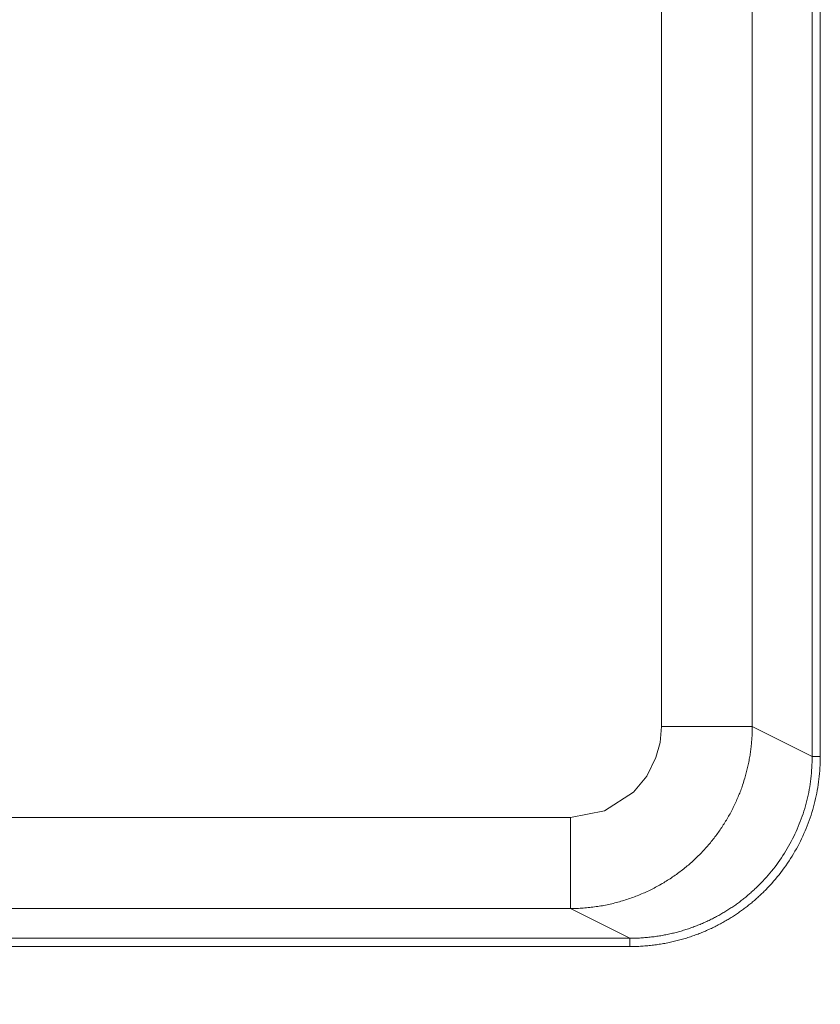
# Model space of a CAD drawing. Units: millimetres. Extents: x -36 to 246, y 93 to 291.
# Drawn here: x 47 to 50, y 236 to 239 of the extents above; entities that cross this region are included whole.
import ezdxf

# ---------------------------------------------------------------- set-up
doc = ezdxf.new("R2010")
doc.units = ezdxf.units.MM
doc.header["$MEASUREMENT"] = 0
doc.layers.add('1', color=7, linetype='Continuous', lineweight=0)

msp = doc.modelspace()

# ---------------------------------------------------------------- linework, layer by layer
at = {"layer": '1', "color": 18, "lineweight": 9, "true_color": 0x000000}
for points in [[(29.5557, 261.8817), (29.5557, 261.8817), (49.044, 233.5666), (49.044, 233.5666)], [(49.6955, 236.8666), (49.6955, 236.8666), (49.6955, 240.2218), (49.6955, 240.2218)], [(49.7184, 236.8666), (49.7184, 236.8666), (49.7184, 240.2218), (49.7184, 240.2218)], [(49.2714, 240.1288), (49.2714, 240.1288), (49.2714, 236.9507), (49.2714, 236.9507)], [(49.5271, 240.1288), (49.5271, 240.1288), (49.5271, 236.9507), (49.5271, 236.9507)], [(49.5271, 236.9507), (49.5271, 236.9507), (49.6955, 236.8666), (49.6955, 236.8666)], [(49.0154, 236.695), (49.0154, 236.695), (47.4142, 236.695), (47.4142, 236.695)], [(49.0154, 236.4391), (49.0154, 236.4391), (47.4142, 236.4391), (47.4142, 236.4391)], [(49.1828, 236.3554), (49.1828, 236.3554), (49.0154, 236.4391), (49.0154, 236.4391)], [(34.8871, 236.3554), (34.8871, 236.3554), (49.1828, 236.3554), (49.1828, 236.3554)], [(34.8871, 236.332), (34.8871, 236.332), (49.1828, 236.332), (49.1828, 236.332)]]:
    msp.add_open_spline(points, degree=3, dxfattribs=at)
for points, knots in [([(49.2714, 236.9507), (49.2714, 236.9507), (49.2675, 236.9064), (49.2675, 236.9064), (49.2675, 236.9064), (49.2561, 236.8635), (49.2561, 236.8635), (49.2561, 236.8635), (49.23, 236.8113), (49.23, 236.8113), (49.23, 236.8113), (49.1928, 236.7663), (49.1928, 236.7663), (49.1928, 236.7663), (49.1109, 236.7137), (49.1109, 236.7137), (49.1109, 236.7137), (49.0154, 236.695), (49.0154, 236.695)], [0, 0, 0, 0, 1, 1, 1, 2, 2, 2, 3, 3, 3, 4, 4, 4, 5, 5, 5, 6, 6, 6, 6]), ([(49.5271, 236.9507), (49.5271, 236.9507), (49.527, 236.9469), (49.527, 236.9469), (49.527, 236.9469), (49.527, 236.9431), (49.527, 236.9431), (49.527, 236.9431), (49.5269, 236.9393), (49.5269, 236.9393), (49.5269, 236.9393), (49.5268, 236.9355), (49.5268, 236.9355), (49.5268, 236.9355), (49.5267, 236.9317), (49.5267, 236.9317), (49.5267, 236.9317), (49.5265, 236.9278), (49.5265, 236.9278), (49.5265, 236.9278), (49.5264, 236.924), (49.5264, 236.924), (49.5264, 236.924), (49.5261, 236.9202), (49.5261, 236.9202), (49.5261, 236.9202), (49.5259, 236.9163), (49.5259, 236.9163), (49.5259, 236.9163), (49.5256, 236.9125), (49.5256, 236.9125), (49.5256, 236.9125), (49.5253, 236.9087), (49.5253, 236.9087), (49.5253, 236.9087), (49.525, 236.9049), (49.525, 236.9049), (49.525, 236.9049), (49.5246, 236.901), (49.5246, 236.901), (49.5246, 236.901), (49.5242, 236.8972), (49.5242, 236.8972), (49.5242, 236.8972), (49.5238, 236.8934), (49.5238, 236.8934), (49.5238, 236.8934), (49.5234, 236.8895), (49.5234, 236.8895), (49.5234, 236.8895), (49.5229, 236.8857), (49.5229, 236.8857), (49.5229, 236.8857), (49.5223, 236.8818), (49.5223, 236.8818), (49.5223, 236.8818), (49.5218, 236.878), (49.5218, 236.878), (49.5218, 236.878), (49.5212, 236.8741), (49.5212, 236.8741), (49.5212, 236.8741), (49.5207, 236.8703), (49.5207, 236.8703), (49.5207, 236.8703), (49.5201, 236.8665), (49.5201, 236.8665), (49.5201, 236.8665), (49.5194, 236.8626), (49.5194, 236.8626), (49.5194, 236.8626), (49.5187, 236.8588), (49.5187, 236.8588), (49.5187, 236.8588), (49.518, 236.855), (49.518, 236.855), (49.518, 236.855), (49.5172, 236.8511), (49.5172, 236.8511), (49.5172, 236.8511), (49.5165, 236.8473), (49.5165, 236.8473), (49.5165, 236.8473), (49.5156, 236.8435), (49.5156, 236.8435), (49.5156, 236.8435), (49.5148, 236.8396), (49.5148, 236.8396), (49.5148, 236.8396), (49.5139, 236.8358), (49.5139, 236.8358), (49.5139, 236.8358), (49.513, 236.832), (49.513, 236.832), (49.513, 236.832), (49.5121, 236.8282), (49.5121, 236.8282), (49.5121, 236.8282), (49.5112, 236.8244), (49.5112, 236.8244), (49.5112, 236.8244), (49.5101, 236.8206), (49.5101, 236.8206), (49.5101, 236.8206), (49.5091, 236.8168), (49.5091, 236.8168), (49.5091, 236.8168), (49.5081, 236.8129), (49.5081, 236.8129), (49.5081, 236.8129), (49.507, 236.8091), (49.507, 236.8091), (49.507, 236.8091), (49.5059, 236.8054), (49.5059, 236.8054), (49.5059, 236.8054), (49.5047, 236.8015), (49.5047, 236.8015), (49.5047, 236.8015), (49.5036, 236.7978), (49.5036, 236.7978), (49.5036, 236.7978), (49.5024, 236.794), (49.5024, 236.794), (49.5024, 236.794), (49.5011, 236.7903), (49.5011, 236.7903), (49.5011, 236.7903), (49.4999, 236.7865), (49.4999, 236.7865), (49.4999, 236.7865), (49.4986, 236.7827), (49.4986, 236.7827), (49.4986, 236.7827), (49.4973, 236.779), (49.4973, 236.779), (49.4973, 236.779), (49.4959, 236.7752), (49.4959, 236.7752), (49.4959, 236.7752), (49.4945, 236.7715), (49.4945, 236.7715), (49.4945, 236.7715), (49.4931, 236.7677), (49.4931, 236.7677), (49.4931, 236.7677), (49.4917, 236.764), (49.4917, 236.764), (49.4917, 236.764), (49.4902, 236.7603), (49.4902, 236.7603), (49.4902, 236.7603), (49.4887, 236.7566), (49.4887, 236.7566), (49.4887, 236.7566), (49.4871, 236.7529), (49.4871, 236.7529), (49.4871, 236.7529), (49.4856, 236.7492), (49.4856, 236.7492), (49.4856, 236.7492), (49.484, 236.7455), (49.484, 236.7455), (49.484, 236.7455), (49.4823, 236.7418), (49.4823, 236.7418), (49.4823, 236.7418), (49.4807, 236.7382), (49.4807, 236.7382), (49.4807, 236.7382), (49.479, 236.7345), (49.479, 236.7345), (49.479, 236.7345), (49.4773, 236.7309), (49.4773, 236.7309), (49.4773, 236.7309), (49.4755, 236.7272), (49.4755, 236.7272), (49.4755, 236.7272), (49.4737, 236.7236), (49.4737, 236.7236), (49.4737, 236.7236), (49.4719, 236.72), (49.4719, 236.72), (49.4719, 236.72), (49.4701, 236.7164), (49.4701, 236.7164), (49.4701, 236.7164), (49.4682, 236.7128), (49.4682, 236.7128), (49.4682, 236.7128), (49.4663, 236.7092), (49.4663, 236.7092), (49.4663, 236.7092), (49.4644, 236.7056), (49.4644, 236.7056), (49.4644, 236.7056), (49.4624, 236.7021), (49.4624, 236.7021), (49.4624, 236.7021), (49.4604, 236.6985), (49.4604, 236.6985), (49.4604, 236.6985), (49.4584, 236.695), (49.4584, 236.695), (49.4584, 236.695), (49.4563, 236.6915), (49.4563, 236.6915), (49.4563, 236.6915), (49.4543, 236.688), (49.4543, 236.688), (49.4543, 236.688), (49.4521, 236.6845), (49.4521, 236.6845), (49.4521, 236.6845), (49.45, 236.681), (49.45, 236.681), (49.45, 236.681), (49.4478, 236.6775), (49.4478, 236.6775), (49.4478, 236.6775), (49.4456, 236.6741), (49.4456, 236.6741), (49.4456, 236.6741), (49.4434, 236.6706), (49.4434, 236.6706), (49.4434, 236.6706), (49.4411, 236.6672), (49.4411, 236.6672), (49.4411, 236.6672), (49.4389, 236.6638), (49.4389, 236.6638), (49.4389, 236.6638), (49.4365, 236.6604), (49.4365, 236.6604), (49.4365, 236.6604), (49.4342, 236.657), (49.4342, 236.657), (49.4342, 236.657), (49.4318, 236.6537), (49.4318, 236.6537), (49.4318, 236.6537), (49.4294, 236.6503), (49.4294, 236.6503), (49.4294, 236.6503), (49.427, 236.647), (49.427, 236.647), (49.427, 236.647), (49.4245, 236.6437), (49.4245, 236.6437), (49.4245, 236.6437), (49.422, 236.6404), (49.422, 236.6404), (49.422, 236.6404), (49.4195, 236.6371), (49.4195, 236.6371), (49.4195, 236.6371), (49.4169, 236.6338), (49.4169, 236.6338), (49.4169, 236.6338), (49.4143, 236.6306), (49.4143, 236.6306), (49.4143, 236.6306), (49.4117, 236.6273), (49.4117, 236.6273), (49.4117, 236.6273), (49.4091, 236.6241), (49.4091, 236.6241), (49.4091, 236.6241), (49.4064, 236.621), (49.4064, 236.621), (49.4064, 236.621), (49.4037, 236.6178), (49.4037, 236.6178), (49.4037, 236.6178), (49.401, 236.6146), (49.401, 236.6146), (49.401, 236.6146), (49.3982, 236.6115), (49.3982, 236.6115), (49.3982, 236.6115), (49.3954, 236.6084), (49.3954, 236.6084), (49.3954, 236.6084), (49.3926, 236.6053), (49.3926, 236.6053), (49.3926, 236.6053), (49.3898, 236.6022), (49.3898, 236.6022), (49.3898, 236.6022), (49.3869, 236.5992), (49.3869, 236.5992), (49.3869, 236.5992), (49.3841, 236.5961), (49.3841, 236.5961), (49.3841, 236.5961), (49.3811, 236.5931), (49.3811, 236.5931), (49.3811, 236.5931), (49.3782, 236.5901), (49.3782, 236.5901), (49.3782, 236.5901), (49.3752, 236.5872), (49.3752, 236.5872), (49.3752, 236.5872), (49.3722, 236.5842), (49.3722, 236.5842), (49.3722, 236.5842), (49.3692, 236.5813), (49.3692, 236.5813), (49.3692, 236.5813), (49.3661, 236.5784), (49.3661, 236.5784), (49.3661, 236.5784), (49.363, 236.5755), (49.363, 236.5755), (49.363, 236.5755), (49.3599, 236.5727), (49.3599, 236.5727), (49.3599, 236.5727), (49.3568, 236.5698), (49.3568, 236.5698), (49.3568, 236.5698), (49.3536, 236.567), (49.3536, 236.567), (49.3536, 236.567), (49.3504, 236.5642), (49.3504, 236.5642), (49.3504, 236.5642), (49.3472, 236.5615), (49.3472, 236.5615), (49.3472, 236.5615), (49.344, 236.5587), (49.344, 236.5587), (49.344, 236.5587), (49.3407, 236.556), (49.3407, 236.556), (49.3407, 236.556), (49.3374, 236.5533), (49.3374, 236.5533), (49.3374, 236.5533), (49.3341, 236.5507), (49.3341, 236.5507), (49.3341, 236.5507), (49.3307, 236.548), (49.3307, 236.548), (49.3307, 236.548), (49.3274, 236.5454), (49.3274, 236.5454), (49.3274, 236.5454), (49.324, 236.5428), (49.324, 236.5428), (49.324, 236.5428), (49.3206, 236.5402), (49.3206, 236.5402), (49.3206, 236.5402), (49.3171, 236.5377), (49.3171, 236.5377), (49.3171, 236.5377), (49.3137, 236.5352), (49.3137, 236.5352), (49.3137, 236.5352), (49.3102, 236.5327), (49.3102, 236.5327), (49.3102, 236.5327), (49.3067, 236.5303), (49.3067, 236.5303), (49.3067, 236.5303), (49.3031, 236.5278), (49.3031, 236.5278), (49.3031, 236.5278), (49.2996, 236.5254), (49.2996, 236.5254), (49.2996, 236.5254), (49.296, 236.523), (49.296, 236.523), (49.296, 236.523), (49.2924, 236.5207), (49.2924, 236.5207), (49.2924, 236.5207), (49.2888, 236.5184), (49.2888, 236.5184), (49.2888, 236.5184), (49.2851, 236.5161), (49.2851, 236.5161), (49.2851, 236.5161), (49.2814, 236.5139), (49.2814, 236.5139), (49.2814, 236.5139), (49.2778, 236.5116), (49.2778, 236.5116), (49.2778, 236.5116), (49.274, 236.5094), (49.274, 236.5094), (49.274, 236.5094), (49.2703, 236.5072), (49.2703, 236.5072), (49.2703, 236.5072), (49.2665, 236.5051), (49.2665, 236.5051), (49.2665, 236.5051), (49.2627, 236.503), (49.2627, 236.503), (49.2627, 236.503), (49.2589, 236.5009), (49.2589, 236.5009), (49.2589, 236.5009), (49.2551, 236.4989), (49.2551, 236.4989), (49.2551, 236.4989), (49.2512, 236.4968), (49.2512, 236.4968), (49.2512, 236.4968), (49.2474, 236.4948), (49.2474, 236.4948), (49.2474, 236.4948), (49.2435, 236.4929), (49.2435, 236.4929), (49.2435, 236.4929), (49.2396, 236.491), (49.2396, 236.491), (49.2396, 236.491), (49.2357, 236.4891), (49.2357, 236.4891), (49.2357, 236.4891), (49.2317, 236.4872), (49.2317, 236.4872), (49.2317, 236.4872), (49.2277, 236.4854), (49.2277, 236.4854), (49.2277, 236.4854), (49.2238, 236.4836), (49.2238, 236.4836), (49.2238, 236.4836), (49.2198, 236.4818), (49.2198, 236.4818), (49.2198, 236.4818), (49.2157, 236.4801), (49.2157, 236.4801), (49.2157, 236.4801), (49.2117, 236.4783), (49.2117, 236.4783), (49.2117, 236.4783), (49.2076, 236.4767), (49.2076, 236.4767), (49.2076, 236.4767), (49.2035, 236.4751), (49.2035, 236.4751), (49.2035, 236.4751), (49.1994, 236.4735), (49.1994, 236.4735), (49.1994, 236.4735), (49.1954, 236.4719), (49.1954, 236.4719), (49.1954, 236.4719), (49.1912, 236.4703), (49.1912, 236.4703), (49.1912, 236.4703), (49.1871, 236.4688), (49.1871, 236.4688), (49.1871, 236.4688), (49.1829, 236.4674), (49.1829, 236.4674), (49.1829, 236.4674), (49.1787, 236.466), (49.1787, 236.466), (49.1787, 236.466), (49.1745, 236.4646), (49.1745, 236.4646), (49.1745, 236.4646), (49.1703, 236.4632), (49.1703, 236.4632), (49.1703, 236.4632), (49.1661, 236.4619), (49.1661, 236.4619), (49.1661, 236.4619), (49.1618, 236.4606), (49.1618, 236.4606), (49.1618, 236.4606), (49.1576, 236.4593), (49.1576, 236.4593), (49.1576, 236.4593), (49.1533, 236.4581), (49.1533, 236.4581), (49.1533, 236.4581), (49.149, 236.4569), (49.149, 236.4569), (49.149, 236.4569), (49.1447, 236.4558), (49.1447, 236.4558), (49.1447, 236.4558), (49.1404, 236.4547), (49.1404, 236.4547), (49.1404, 236.4547), (49.1361, 236.4536), (49.1361, 236.4536), (49.1361, 236.4536), (49.1318, 236.4526), (49.1318, 236.4526), (49.1318, 236.4526), (49.1274, 236.4516), (49.1274, 236.4516), (49.1274, 236.4516), (49.123, 236.4506), (49.123, 236.4506), (49.123, 236.4506), (49.1187, 236.4497), (49.1187, 236.4497), (49.1187, 236.4497), (49.1143, 236.4488), (49.1143, 236.4488), (49.1143, 236.4488), (49.1099, 236.448), (49.1099, 236.448), (49.1099, 236.448), (49.1055, 236.4471), (49.1055, 236.4471), (49.1055, 236.4471), (49.1011, 236.4463), (49.1011, 236.4463), (49.1011, 236.4463), (49.0966, 236.4456), (49.0966, 236.4456), (49.0966, 236.4456), (49.0922, 236.4449), (49.0922, 236.4449), (49.0922, 236.4449), (49.0877, 236.4443), (49.0877, 236.4443), (49.0877, 236.4443), (49.0833, 236.4437), (49.0833, 236.4437), (49.0833, 236.4437), (49.0788, 236.4431), (49.0788, 236.4431), (49.0788, 236.4431), (49.0743, 236.4425), (49.0743, 236.4425), (49.0743, 236.4425), (49.0698, 236.442), (49.0698, 236.442), (49.0698, 236.442), (49.0653, 236.4416), (49.0653, 236.4416), (49.0653, 236.4416), (49.0608, 236.4412), (49.0608, 236.4412), (49.0608, 236.4412), (49.0563, 236.4407), (49.0563, 236.4407), (49.0563, 236.4407), (49.0518, 236.4404), (49.0518, 236.4404), (49.0518, 236.4404), (49.0473, 236.4401), (49.0473, 236.4401), (49.0473, 236.4401), (49.0427, 236.4398), (49.0427, 236.4398), (49.0427, 236.4398), (49.0382, 236.4396), (49.0382, 236.4396), (49.0382, 236.4396), (49.0336, 236.4394), (49.0336, 236.4394), (49.0336, 236.4394), (49.0291, 236.4393), (49.0291, 236.4393), (49.0291, 236.4393), (49.0245, 236.4392), (49.0245, 236.4392), (49.0245, 236.4392), (49.02, 236.4391), (49.02, 236.4391), (49.02, 236.4391), (49.0154, 236.4391), (49.0154, 236.4391)], [0, 0, 0, 0, 1, 1, 1, 2, 2, 2, 3, 3, 3, 4, 4, 4, 5, 5, 5, 6, 6, 6, 7, 7, 7, 8, 8, 8, 9, 9, 9, 10, 10, 10, 11, 11, 11, 12, 12, 12, 13, 13, 13, 14, 14, 14, 15, 15, 15, 16, 16, 16, 17, 17, 17, 18, 18, 18, 19, 19, 19, 20, 20, 20, 21, 21, 21, 22, 22, 22, 23, 23, 23, 24, 24, 24, 25, 25, 25, 26, 26, 26, 27, 27, 27, 28, 28, 28, 29, 29, 29, 30, 30, 30, 31, 31, 31, 32, 32, 32, 33, 33, 33, 34, 34, 34, 35, 35, 35, 36, 36, 36, 37, 37, 37, 38, 38, 38, 39, 39, 39, 40, 40, 40, 41, 41, 41, 42, 42, 42, 43, 43, 43, 44, 44, 44, 45, 45, 45, 46, 46, 46, 47, 47, 47, 48, 48, 48, 49, 49, 49, 50, 50, 50, 51, 51, 51, 52, 52, 52, 53, 53, 53, 54, 54, 54, 55, 55, 55, 56, 56, 56, 57, 57, 57, 58, 58, 58, 59, 59, 59, 60, 60, 60, 61, 61, 61, 62, 62, 62, 63, 63, 63, 64, 64, 64, 65, 65, 65, 66, 66, 66, 67, 67, 67, 68, 68, 68, 69, 69, 69, 70, 70, 70, 71, 71, 71, 72, 72, 72, 73, 73, 73, 74, 74, 74, 75, 75, 75, 76, 76, 76, 77, 77, 77, 78, 78, 78, 79, 79, 79, 80, 80, 80, 81, 81, 81, 82, 82, 82, 83, 83, 83, 84, 84, 84, 85, 85, 85, 86, 86, 86, 87, 87, 87, 88, 88, 88, 89, 89, 89, 90, 90, 90, 91, 91, 91, 92, 92, 92, 93, 93, 93, 94, 94, 94, 95, 95, 95, 96, 96, 96, 97, 97, 97, 98, 98, 98, 99, 99, 99, 100, 100, 100, 101, 101, 101, 102, 102, 102, 103, 103, 103, 104, 104, 104, 105, 105, 105, 106, 106, 106, 107, 107, 107, 108, 108, 108, 109, 109, 109, 110, 110, 110, 111, 111, 111, 112, 112, 112, 113, 113, 113, 114, 114, 114, 115, 115, 115, 116, 116, 116, 117, 117, 117, 118, 118, 118, 119, 119, 119, 120, 120, 120, 121, 121, 121, 122, 122, 122, 123, 123, 123, 124, 124, 124, 125, 125, 125, 126, 126, 126, 127, 127, 127, 128, 128, 128, 129, 129, 129, 130, 130, 130, 131, 131, 131, 132, 132, 132, 133, 133, 133, 134, 134, 134, 135, 135, 135, 136, 136, 136, 137, 137, 137, 138, 138, 138, 139, 139, 139, 140, 140, 140, 141, 141, 141, 142, 142, 142, 143, 143, 143, 144, 144, 144, 145, 145, 145, 146, 146, 146, 147, 147, 147, 148, 148, 148, 149, 149, 149, 150, 150, 150, 151, 151, 151, 152, 152, 152, 153, 153, 153, 154, 154, 154, 155, 155, 155, 156, 156, 156, 157, 157, 157, 158, 158, 158, 159, 159, 159, 160, 160, 160, 161, 161, 161, 162, 162, 162, 163, 163, 163, 164, 164, 164, 165, 165, 165, 166, 166, 166, 167, 167, 167, 168, 168, 168, 169, 169, 169, 170, 170, 170, 171, 171, 171, 172, 172, 172, 173, 173, 173, 174, 174, 174, 175, 175, 175, 176, 176, 176, 177, 177, 177, 178, 178, 178, 179, 179, 179, 180, 180, 180, 181, 181, 181, 182, 182, 182, 183, 183, 183, 184, 184, 184, 185, 185, 185, 186, 186, 186, 187, 187, 187, 188, 188, 188, 189, 189, 189, 190, 190, 190, 191, 191, 191, 192, 192, 192, 192]), ([(49.2714, 236.9507), (49.2714, 236.9507), (49.4476, 236.9507), (49.4476, 236.9507), (49.4476, 236.9507), (49.5271, 236.9507), (49.5271, 236.9507)], [0, 0, 0, 0, 1, 1, 1, 2, 2, 2, 2]), ([(49.1828, 236.3554), (49.1828, 236.3554), (49.1867, 236.3555), (49.1867, 236.3555), (49.1867, 236.3555), (49.1906, 236.3555), (49.1906, 236.3555), (49.1906, 236.3555), (49.1944, 236.3556), (49.1944, 236.3556), (49.1944, 236.3556), (49.1983, 236.3556), (49.1983, 236.3556), (49.1983, 236.3556), (49.2021, 236.3558), (49.2021, 236.3558), (49.2021, 236.3558), (49.2059, 236.3559), (49.2059, 236.3559), (49.2059, 236.3559), (49.2097, 236.3561), (49.2097, 236.3561), (49.2097, 236.3561), (49.2136, 236.3563), (49.2136, 236.3563), (49.2136, 236.3563), (49.2174, 236.3566), (49.2174, 236.3566), (49.2174, 236.3566), (49.2212, 236.3568), (49.2212, 236.3568), (49.2212, 236.3568), (49.225, 236.3571), (49.225, 236.3571), (49.225, 236.3571), (49.2288, 236.3574), (49.2288, 236.3574), (49.2288, 236.3574), (49.2325, 236.3578), (49.2325, 236.3578), (49.2325, 236.3578), (49.2363, 236.3581), (49.2363, 236.3581), (49.2363, 236.3581), (49.2401, 236.3585), (49.2401, 236.3585), (49.2401, 236.3585), (49.2438, 236.359), (49.2438, 236.359), (49.2438, 236.359), (49.2475, 236.3594), (49.2475, 236.3594), (49.2475, 236.3594), (49.2512, 236.3599), (49.2512, 236.3599), (49.2512, 236.3599), (49.2549, 236.3604), (49.2549, 236.3604), (49.2549, 236.3604), (49.2586, 236.3609), (49.2586, 236.3609), (49.2586, 236.3609), (49.2623, 236.3615), (49.2623, 236.3615), (49.2623, 236.3615), (49.266, 236.3621), (49.266, 236.3621), (49.266, 236.3621), (49.2697, 236.3627), (49.2697, 236.3627), (49.2697, 236.3627), (49.2734, 236.3633), (49.2734, 236.3633), (49.2734, 236.3633), (49.277, 236.364), (49.277, 236.364), (49.277, 236.364), (49.2806, 236.3647), (49.2806, 236.3647), (49.2806, 236.3647), (49.2843, 236.3654), (49.2843, 236.3654), (49.2843, 236.3654), (49.2879, 236.3661), (49.2879, 236.3661), (49.2879, 236.3661), (49.2915, 236.3669), (49.2915, 236.3669), (49.2915, 236.3669), (49.295, 236.3676), (49.295, 236.3676), (49.295, 236.3676), (49.2986, 236.3684), (49.2986, 236.3684), (49.2986, 236.3684), (49.3022, 236.3693), (49.3022, 236.3693), (49.3022, 236.3693), (49.3057, 236.3701), (49.3057, 236.3701), (49.3057, 236.3701), (49.3093, 236.371), (49.3093, 236.371), (49.3093, 236.371), (49.3128, 236.3719), (49.3128, 236.3719), (49.3128, 236.3719), (49.3163, 236.3728), (49.3163, 236.3728), (49.3163, 236.3728), (49.3197, 236.3738), (49.3197, 236.3738), (49.3197, 236.3738), (49.3232, 236.3748), (49.3232, 236.3748), (49.3232, 236.3748), (49.3267, 236.3757), (49.3267, 236.3757), (49.3267, 236.3757), (49.3302, 236.3767), (49.3302, 236.3767), (49.3302, 236.3767), (49.3336, 236.3778), (49.3336, 236.3778), (49.3336, 236.3778), (49.337, 236.3788), (49.337, 236.3788), (49.337, 236.3788), (49.3405, 236.3799), (49.3405, 236.3799), (49.3405, 236.3799), (49.3438, 236.381), (49.3438, 236.381), (49.3438, 236.381), (49.3472, 236.3821), (49.3472, 236.3821), (49.3472, 236.3821), (49.3506, 236.3833), (49.3506, 236.3833), (49.3506, 236.3833), (49.3539, 236.3845), (49.3539, 236.3845), (49.3539, 236.3845), (49.3573, 236.3856), (49.3573, 236.3856), (49.3573, 236.3856), (49.3606, 236.3869), (49.3606, 236.3869), (49.3606, 236.3869), (49.3639, 236.3881), (49.3639, 236.3881), (49.3639, 236.3881), (49.3672, 236.3893), (49.3672, 236.3893), (49.3672, 236.3893), (49.3705, 236.3906), (49.3705, 236.3906), (49.3705, 236.3906), (49.3738, 236.3919), (49.3738, 236.3919), (49.3738, 236.3919), (49.377, 236.3932), (49.377, 236.3932), (49.377, 236.3932), (49.3802, 236.3945), (49.3802, 236.3945), (49.3802, 236.3945), (49.3835, 236.3959), (49.3835, 236.3959), (49.3835, 236.3959), (49.3866, 236.3972), (49.3866, 236.3972), (49.3866, 236.3972), (49.3898, 236.3986), (49.3898, 236.3986), (49.3898, 236.3986), (49.393, 236.4), (49.393, 236.4), (49.393, 236.4), (49.3962, 236.4014), (49.3962, 236.4014), (49.3962, 236.4014), (49.3993, 236.4028), (49.3993, 236.4028), (49.3993, 236.4028), (49.4024, 236.4043), (49.4024, 236.4043), (49.4024, 236.4043), (49.4055, 236.4058), (49.4055, 236.4058), (49.4055, 236.4058), (49.4086, 236.4073), (49.4086, 236.4073), (49.4086, 236.4073), (49.4117, 236.4088), (49.4117, 236.4088), (49.4117, 236.4088), (49.4147, 236.4103), (49.4147, 236.4103), (49.4147, 236.4103), (49.4178, 236.4118), (49.4178, 236.4118), (49.4178, 236.4118), (49.4208, 236.4134), (49.4208, 236.4134), (49.4208, 236.4134), (49.4238, 236.415), (49.4238, 236.415), (49.4238, 236.415), (49.4268, 236.4166), (49.4268, 236.4166), (49.4268, 236.4166), (49.4298, 236.4182), (49.4298, 236.4182), (49.4298, 236.4182), (49.4327, 236.4198), (49.4327, 236.4198), (49.4327, 236.4198), (49.4357, 236.4215), (49.4357, 236.4215), (49.4357, 236.4215), (49.4386, 236.4231), (49.4386, 236.4231), (49.4386, 236.4231), (49.4415, 236.4248), (49.4415, 236.4248), (49.4415, 236.4248), (49.4444, 236.4265), (49.4444, 236.4265), (49.4444, 236.4265), (49.4473, 236.4282), (49.4473, 236.4282), (49.4473, 236.4282), (49.4501, 236.4299), (49.4501, 236.4299), (49.4501, 236.4299), (49.453, 236.4317), (49.453, 236.4317), (49.453, 236.4317), (49.4558, 236.4334), (49.4558, 236.4334), (49.4558, 236.4334), (49.4586, 236.4352), (49.4586, 236.4352), (49.4586, 236.4352), (49.4614, 236.437), (49.4614, 236.437), (49.4614, 236.437), (49.4641, 236.4387), (49.4641, 236.4387), (49.4641, 236.4387), (49.4669, 236.4406), (49.4669, 236.4406), (49.4669, 236.4406), (49.4696, 236.4423), (49.4696, 236.4423), (49.4696, 236.4423), (49.4724, 236.4442), (49.4724, 236.4442), (49.4724, 236.4442), (49.475, 236.4461), (49.475, 236.4461), (49.475, 236.4461), (49.4777, 236.4479), (49.4777, 236.4479), (49.4777, 236.4479), (49.4804, 236.4498), (49.4804, 236.4498), (49.4804, 236.4498), (49.483, 236.4517), (49.483, 236.4517), (49.483, 236.4517), (49.4857, 236.4536), (49.4857, 236.4536), (49.4857, 236.4536), (49.4883, 236.4555), (49.4883, 236.4555), (49.4883, 236.4555), (49.4909, 236.4574), (49.4909, 236.4574), (49.4909, 236.4574), (49.4935, 236.4594), (49.4935, 236.4594), (49.4935, 236.4594), (49.496, 236.4613), (49.496, 236.4613), (49.496, 236.4613), (49.4985, 236.4633), (49.4985, 236.4633), (49.4985, 236.4633), (49.501, 236.4652), (49.501, 236.4652), (49.501, 236.4652), (49.5035, 236.4672), (49.5035, 236.4672), (49.5035, 236.4672), (49.506, 236.4692), (49.506, 236.4692), (49.506, 236.4692), (49.5085, 236.4712), (49.5085, 236.4712), (49.5085, 236.4712), (49.5109, 236.4732), (49.5109, 236.4732), (49.5109, 236.4732), (49.5134, 236.4753), (49.5134, 236.4753), (49.5134, 236.4753), (49.5158, 236.4773), (49.5158, 236.4773), (49.5158, 236.4773), (49.5182, 236.4793), (49.5182, 236.4793), (49.5182, 236.4793), (49.5206, 236.4814), (49.5206, 236.4814), (49.5206, 236.4814), (49.5229, 236.4835), (49.5229, 236.4835), (49.5229, 236.4835), (49.5253, 236.4856), (49.5253, 236.4856), (49.5253, 236.4856), (49.5276, 236.4876), (49.5276, 236.4876), (49.5276, 236.4876), (49.5299, 236.4897), (49.5299, 236.4897), (49.5299, 236.4897), (49.5322, 236.4918), (49.5322, 236.4918), (49.5322, 236.4918), (49.5345, 236.494), (49.5345, 236.494), (49.5345, 236.494), (49.5367, 236.4961), (49.5367, 236.4961), (49.5367, 236.4961), (49.539, 236.4982), (49.539, 236.4982), (49.539, 236.4982), (49.5412, 236.5004), (49.5412, 236.5004), (49.5412, 236.5004), (49.5434, 236.5025), (49.5434, 236.5025), (49.5434, 236.5025), (49.5456, 236.5047), (49.5456, 236.5047), (49.5456, 236.5047), (49.551, 236.5102), (49.551, 236.5102), (49.551, 236.5102), (49.5563, 236.5157), (49.5563, 236.5157), (49.5563, 236.5157), (49.5615, 236.5213), (49.5615, 236.5213), (49.5615, 236.5213), (49.5666, 236.5269), (49.5666, 236.5269), (49.5666, 236.5269), (49.5717, 236.5327), (49.5717, 236.5327), (49.5717, 236.5327), (49.5767, 236.5386), (49.5767, 236.5386), (49.5767, 236.5386), (49.5815, 236.5445), (49.5815, 236.5445), (49.5815, 236.5445), (49.5863, 236.5505), (49.5863, 236.5505), (49.5863, 236.5505), (49.591, 236.5566), (49.591, 236.5566), (49.591, 236.5566), (49.5957, 236.5627), (49.5957, 236.5627), (49.5957, 236.5627), (49.6002, 236.5689), (49.6002, 236.5689), (49.6002, 236.5689), (49.6046, 236.5752), (49.6046, 236.5752), (49.6046, 236.5752), (49.609, 236.5816), (49.609, 236.5816), (49.609, 236.5816), (49.6132, 236.588), (49.6132, 236.588), (49.6132, 236.588), (49.6173, 236.5945), (49.6173, 236.5945), (49.6173, 236.5945), (49.6214, 236.601), (49.6214, 236.601), (49.6214, 236.601), (49.6254, 236.6076), (49.6254, 236.6076), (49.6254, 236.6076), (49.6292, 236.6143), (49.6292, 236.6143), (49.6292, 236.6143), (49.6329, 236.621), (49.6329, 236.621), (49.6329, 236.621), (49.6366, 236.6278), (49.6366, 236.6278), (49.6366, 236.6278), (49.6401, 236.6347), (49.6401, 236.6347), (49.6401, 236.6347), (49.6436, 236.6416), (49.6436, 236.6416), (49.6436, 236.6416), (49.6469, 236.6485), (49.6469, 236.6485), (49.6469, 236.6485), (49.6502, 236.6555), (49.6502, 236.6555), (49.6502, 236.6555), (49.6533, 236.6626), (49.6533, 236.6626), (49.6533, 236.6626), (49.6563, 236.6697), (49.6563, 236.6697), (49.6563, 236.6697), (49.6593, 236.6769), (49.6593, 236.6769), (49.6593, 236.6769), (49.662, 236.6841), (49.662, 236.6841), (49.662, 236.6841), (49.6648, 236.6913), (49.6648, 236.6913), (49.6648, 236.6913), (49.6674, 236.6986), (49.6674, 236.6986), (49.6674, 236.6986), (49.6698, 236.7059), (49.6698, 236.7059), (49.6698, 236.7059), (49.6722, 236.7134), (49.6722, 236.7134), (49.6722, 236.7134), (49.6745, 236.7208), (49.6745, 236.7208), (49.6745, 236.7208), (49.6766, 236.7282), (49.6766, 236.7282), (49.6766, 236.7282), (49.6787, 236.7357), (49.6787, 236.7357), (49.6787, 236.7357), (49.6806, 236.7432), (49.6806, 236.7432), (49.6806, 236.7432), (49.6824, 236.7507), (49.6824, 236.7507), (49.6824, 236.7507), (49.6841, 236.7583), (49.6841, 236.7583), (49.6841, 236.7583), (49.6857, 236.7659), (49.6857, 236.7659), (49.6857, 236.7659), (49.6871, 236.7735), (49.6871, 236.7735), (49.6871, 236.7735), (49.6885, 236.7812), (49.6885, 236.7812), (49.6885, 236.7812), (49.6897, 236.7889), (49.6897, 236.7889), (49.6897, 236.7889), (49.6908, 236.7966), (49.6908, 236.7966), (49.6908, 236.7966), (49.6918, 236.8043), (49.6918, 236.8043), (49.6918, 236.8043), (49.6927, 236.812), (49.6927, 236.812), (49.6927, 236.812), (49.6935, 236.8198), (49.6935, 236.8198), (49.6935, 236.8198), (49.6941, 236.8276), (49.6941, 236.8276), (49.6941, 236.8276), (49.6946, 236.8354), (49.6946, 236.8354), (49.6946, 236.8354), (49.695, 236.8431), (49.695, 236.8431), (49.695, 236.8431), (49.6953, 236.8509), (49.6953, 236.8509), (49.6953, 236.8509), (49.6955, 236.8587), (49.6955, 236.8587), (49.6955, 236.8587), (49.6955, 236.8666), (49.6955, 236.8666)], [0, 0, 0, 0, 1, 1, 1, 2, 2, 2, 3, 3, 3, 4, 4, 4, 5, 5, 5, 6, 6, 6, 7, 7, 7, 8, 8, 8, 9, 9, 9, 10, 10, 10, 11, 11, 11, 12, 12, 12, 13, 13, 13, 14, 14, 14, 15, 15, 15, 16, 16, 16, 17, 17, 17, 18, 18, 18, 19, 19, 19, 20, 20, 20, 21, 21, 21, 22, 22, 22, 23, 23, 23, 24, 24, 24, 25, 25, 25, 26, 26, 26, 27, 27, 27, 28, 28, 28, 29, 29, 29, 30, 30, 30, 31, 31, 31, 32, 32, 32, 33, 33, 33, 34, 34, 34, 35, 35, 35, 36, 36, 36, 37, 37, 37, 38, 38, 38, 39, 39, 39, 40, 40, 40, 41, 41, 41, 42, 42, 42, 43, 43, 43, 44, 44, 44, 45, 45, 45, 46, 46, 46, 47, 47, 47, 48, 48, 48, 49, 49, 49, 50, 50, 50, 51, 51, 51, 52, 52, 52, 53, 53, 53, 54, 54, 54, 55, 55, 55, 56, 56, 56, 57, 57, 57, 58, 58, 58, 59, 59, 59, 60, 60, 60, 61, 61, 61, 62, 62, 62, 63, 63, 63, 64, 64, 64, 65, 65, 65, 66, 66, 66, 67, 67, 67, 68, 68, 68, 69, 69, 69, 70, 70, 70, 71, 71, 71, 72, 72, 72, 73, 73, 73, 74, 74, 74, 75, 75, 75, 76, 76, 76, 77, 77, 77, 78, 78, 78, 79, 79, 79, 80, 80, 80, 81, 81, 81, 82, 82, 82, 83, 83, 83, 84, 84, 84, 85, 85, 85, 86, 86, 86, 87, 87, 87, 88, 88, 88, 89, 89, 89, 90, 90, 90, 91, 91, 91, 92, 92, 92, 93, 93, 93, 94, 94, 94, 95, 95, 95, 96, 96, 96, 97, 97, 97, 98, 98, 98, 99, 99, 99, 100, 100, 100, 101, 101, 101, 102, 102, 102, 103, 103, 103, 104, 104, 104, 105, 105, 105, 106, 106, 106, 107, 107, 107, 108, 108, 108, 109, 109, 109, 110, 110, 110, 111, 111, 111, 112, 112, 112, 113, 113, 113, 114, 114, 114, 115, 115, 115, 116, 116, 116, 117, 117, 117, 118, 118, 118, 119, 119, 119, 120, 120, 120, 121, 121, 121, 122, 122, 122, 123, 123, 123, 124, 124, 124, 125, 125, 125, 126, 126, 126, 127, 127, 127, 128, 128, 128, 129, 129, 129, 130, 130, 130, 131, 131, 131, 132, 132, 132, 133, 133, 133, 134, 134, 134, 135, 135, 135, 136, 136, 136, 137, 137, 137, 138, 138, 138, 139, 139, 139, 140, 140, 140, 141, 141, 141, 142, 142, 142, 143, 143, 143, 144, 144, 144, 145, 145, 145, 146, 146, 146, 147, 147, 147, 148, 148, 148, 149, 149, 149, 150, 150, 150, 151, 151, 151, 152, 152, 152, 153, 153, 153, 154, 154, 154, 155, 155, 155, 156, 156, 156, 157, 157, 157, 158, 158, 158, 159, 159, 159, 160, 160, 160, 161, 161, 161, 162, 162, 162, 163, 163, 163, 164, 164, 164, 165, 165, 165, 166, 166, 166, 167, 167, 167, 168, 168, 168, 168]), ([(49.1828, 236.332), (49.1828, 236.332), (49.1871, 236.332), (49.1871, 236.332), (49.1871, 236.332), (49.1913, 236.3321), (49.1913, 236.3321), (49.1913, 236.3321), (49.1955, 236.3322), (49.1955, 236.3322), (49.1955, 236.3322), (49.1997, 236.3323), (49.1997, 236.3323), (49.1997, 236.3323), (49.2039, 236.3324), (49.2039, 236.3324), (49.2039, 236.3324), (49.2081, 236.3326), (49.2081, 236.3326), (49.2081, 236.3326), (49.2123, 236.3328), (49.2123, 236.3328), (49.2123, 236.3328), (49.2164, 236.3331), (49.2164, 236.3331), (49.2164, 236.3331), (49.2205, 236.3334), (49.2205, 236.3334), (49.2205, 236.3334), (49.2247, 236.3337), (49.2247, 236.3337), (49.2247, 236.3337), (49.2288, 236.334), (49.2288, 236.334), (49.2288, 236.334), (49.2329, 236.3344), (49.2329, 236.3344), (49.2329, 236.3344), (49.237, 236.3348), (49.237, 236.3348), (49.237, 236.3348), (49.2411, 236.3352), (49.2411, 236.3352), (49.2411, 236.3352), (49.2452, 236.3357), (49.2452, 236.3357), (49.2452, 236.3357), (49.2493, 236.3362), (49.2493, 236.3362), (49.2493, 236.3362), (49.2533, 236.3367), (49.2533, 236.3367), (49.2533, 236.3367), (49.2573, 236.3372), (49.2573, 236.3372), (49.2573, 236.3372), (49.2613, 236.3378), (49.2613, 236.3378), (49.2613, 236.3378), (49.2653, 236.3384), (49.2653, 236.3384), (49.2653, 236.3384), (49.2693, 236.339), (49.2693, 236.339), (49.2693, 236.339), (49.2733, 236.3397), (49.2733, 236.3397), (49.2733, 236.3397), (49.2772, 236.3404), (49.2772, 236.3404), (49.2772, 236.3404), (49.2812, 236.3411), (49.2812, 236.3411), (49.2812, 236.3411), (49.2851, 236.3418), (49.2851, 236.3418), (49.2851, 236.3418), (49.2891, 236.3426), (49.2891, 236.3426), (49.2891, 236.3426), (49.2929, 236.3434), (49.2929, 236.3434), (49.2929, 236.3434), (49.2968, 236.3442), (49.2968, 236.3442), (49.2968, 236.3442), (49.3007, 236.3451), (49.3007, 236.3451), (49.3007, 236.3451), (49.3045, 236.346), (49.3045, 236.346), (49.3045, 236.346), (49.3084, 236.3469), (49.3084, 236.3469), (49.3084, 236.3469), (49.3122, 236.3478), (49.3122, 236.3478), (49.3122, 236.3478), (49.316, 236.3488), (49.316, 236.3488), (49.316, 236.3488), (49.3198, 236.3497), (49.3198, 236.3497), (49.3198, 236.3497), (49.3235, 236.3507), (49.3235, 236.3507), (49.3235, 236.3507), (49.3273, 236.3518), (49.3273, 236.3518), (49.3273, 236.3518), (49.331, 236.3528), (49.331, 236.3528), (49.331, 236.3528), (49.3347, 236.3539), (49.3347, 236.3539), (49.3347, 236.3539), (49.3384, 236.355), (49.3384, 236.355), (49.3384, 236.355), (49.3421, 236.3561), (49.3421, 236.3561), (49.3421, 236.3561), (49.3458, 236.3573), (49.3458, 236.3573), (49.3458, 236.3573), (49.3494, 236.3585), (49.3494, 236.3585), (49.3494, 236.3585), (49.3531, 236.3597), (49.3531, 236.3597), (49.3531, 236.3597), (49.3567, 236.3609), (49.3567, 236.3609), (49.3567, 236.3609), (49.3603, 236.3621), (49.3603, 236.3621), (49.3603, 236.3621), (49.3638, 236.3634), (49.3638, 236.3634), (49.3638, 236.3634), (49.3674, 236.3647), (49.3674, 236.3647), (49.3674, 236.3647), (49.3709, 236.366), (49.3709, 236.366), (49.3709, 236.366), (49.3745, 236.3673), (49.3745, 236.3673), (49.3745, 236.3673), (49.378, 236.3687), (49.378, 236.3687), (49.378, 236.3687), (49.3814, 236.37), (49.3814, 236.37), (49.3814, 236.37), (49.3849, 236.3714), (49.3849, 236.3714), (49.3849, 236.3714), (49.3884, 236.3728), (49.3884, 236.3728), (49.3884, 236.3728), (49.3918, 236.3743), (49.3918, 236.3743), (49.3918, 236.3743), (49.3952, 236.3757), (49.3952, 236.3757), (49.3952, 236.3757), (49.3986, 236.3772), (49.3986, 236.3772), (49.3986, 236.3772), (49.4019, 236.3787), (49.4019, 236.3787), (49.4019, 236.3787), (49.4053, 236.3802), (49.4053, 236.3802), (49.4053, 236.3802), (49.4086, 236.3817), (49.4086, 236.3817), (49.4086, 236.3817), (49.4119, 236.3833), (49.4119, 236.3833), (49.4119, 236.3833), (49.4152, 236.3848), (49.4152, 236.3848), (49.4152, 236.3848), (49.4185, 236.3864), (49.4185, 236.3864), (49.4185, 236.3864), (49.4217, 236.388), (49.4217, 236.388), (49.4217, 236.388), (49.4249, 236.3897), (49.4249, 236.3897), (49.4249, 236.3897), (49.4282, 236.3913), (49.4282, 236.3913), (49.4282, 236.3913), (49.4314, 236.393), (49.4314, 236.393), (49.4314, 236.393), (49.4345, 236.3947), (49.4345, 236.3947), (49.4345, 236.3947), (49.4377, 236.3963), (49.4377, 236.3963), (49.4377, 236.3963), (49.4408, 236.398), (49.4408, 236.398), (49.4408, 236.398), (49.4439, 236.3997), (49.4439, 236.3997), (49.4439, 236.3997), (49.447, 236.4015), (49.447, 236.4015), (49.447, 236.4015), (49.4501, 236.4033), (49.4501, 236.4033), (49.4501, 236.4033), (49.4532, 236.405), (49.4532, 236.405), (49.4532, 236.405), (49.4562, 236.4068), (49.4562, 236.4068), (49.4562, 236.4068), (49.4592, 236.4086), (49.4592, 236.4086), (49.4592, 236.4086), (49.4622, 236.4104), (49.4622, 236.4104), (49.4622, 236.4104), (49.4652, 236.4122), (49.4652, 236.4122), (49.4652, 236.4122), (49.4681, 236.4141), (49.4681, 236.4141), (49.4681, 236.4141), (49.471, 236.4159), (49.471, 236.4159), (49.471, 236.4159), (49.4739, 236.4178), (49.4739, 236.4178), (49.4739, 236.4178), (49.4768, 236.4197), (49.4768, 236.4197), (49.4768, 236.4197), (49.4797, 236.4216), (49.4797, 236.4216), (49.4797, 236.4216), (49.4826, 236.4235), (49.4826, 236.4235), (49.4826, 236.4235), (49.4854, 236.4254), (49.4854, 236.4254), (49.4854, 236.4254), (49.4882, 236.4273), (49.4882, 236.4273), (49.4882, 236.4273), (49.491, 236.4293), (49.491, 236.4293), (49.491, 236.4293), (49.4938, 236.4312), (49.4938, 236.4312), (49.4938, 236.4312), (49.4965, 236.4332), (49.4965, 236.4332), (49.4965, 236.4332), (49.4992, 236.4352), (49.4992, 236.4352), (49.4992, 236.4352), (49.502, 236.4371), (49.502, 236.4371), (49.502, 236.4371), (49.5046, 236.4391), (49.5046, 236.4391), (49.5046, 236.4391), (49.5073, 236.4412), (49.5073, 236.4412), (49.5073, 236.4412), (49.51, 236.4432), (49.51, 236.4432), (49.51, 236.4432), (49.5126, 236.4452), (49.5126, 236.4452), (49.5126, 236.4452), (49.5152, 236.4473), (49.5152, 236.4473), (49.5152, 236.4473), (49.5178, 236.4493), (49.5178, 236.4493), (49.5178, 236.4493), (49.5203, 236.4514), (49.5203, 236.4514), (49.5203, 236.4514), (49.5229, 236.4535), (49.5229, 236.4535), (49.5229, 236.4535), (49.5254, 236.4555), (49.5254, 236.4555), (49.5254, 236.4555), (49.5279, 236.4576), (49.5279, 236.4576), (49.5279, 236.4576), (49.5304, 236.4597), (49.5304, 236.4597), (49.5304, 236.4597), (49.5329, 236.4618), (49.5329, 236.4618), (49.5329, 236.4618), (49.5353, 236.4639), (49.5353, 236.4639), (49.5353, 236.4639), (49.5378, 236.4661), (49.5378, 236.4661), (49.5378, 236.4661), (49.5402, 236.4682), (49.5402, 236.4682), (49.5402, 236.4682), (49.5425, 236.4703), (49.5425, 236.4703), (49.5425, 236.4703), (49.5449, 236.4725), (49.5449, 236.4725), (49.5449, 236.4725), (49.5472, 236.4746), (49.5472, 236.4746), (49.5472, 236.4746), (49.5496, 236.4768), (49.5496, 236.4768), (49.5496, 236.4768), (49.5519, 236.479), (49.5519, 236.479), (49.5519, 236.479), (49.5542, 236.4811), (49.5542, 236.4811), (49.5542, 236.4811), (49.5564, 236.4833), (49.5564, 236.4833), (49.5564, 236.4833), (49.5586, 236.4855), (49.5586, 236.4855), (49.5586, 236.4855), (49.5609, 236.4877), (49.5609, 236.4877), (49.5609, 236.4877), (49.5631, 236.4899), (49.5631, 236.4899), (49.5631, 236.4899), (49.5653, 236.4921), (49.5653, 236.4921), (49.5653, 236.4921), (49.5709, 236.4979), (49.5709, 236.4979), (49.5709, 236.4979), (49.5763, 236.5037), (49.5763, 236.5037), (49.5763, 236.5037), (49.5817, 236.5096), (49.5817, 236.5096), (49.5817, 236.5096), (49.587, 236.5156), (49.587, 236.5156), (49.587, 236.5156), (49.5922, 236.5217), (49.5922, 236.5217), (49.5922, 236.5217), (49.5973, 236.5278), (49.5973, 236.5278), (49.5973, 236.5278), (49.6024, 236.534), (49.6024, 236.534), (49.6024, 236.534), (49.6073, 236.5403), (49.6073, 236.5403), (49.6073, 236.5403), (49.6121, 236.5467), (49.6121, 236.5467), (49.6121, 236.5467), (49.6168, 236.5532), (49.6168, 236.5532), (49.6168, 236.5532), (49.6214, 236.5596), (49.6214, 236.5596), (49.6214, 236.5596), (49.626, 236.5662), (49.626, 236.5662), (49.626, 236.5662), (49.6304, 236.5729), (49.6304, 236.5729), (49.6304, 236.5729), (49.6348, 236.5796), (49.6348, 236.5796), (49.6348, 236.5796), (49.639, 236.5864), (49.639, 236.5864), (49.639, 236.5864), (49.6432, 236.5932), (49.6432, 236.5932), (49.6432, 236.5932), (49.6472, 236.6), (49.6472, 236.6), (49.6472, 236.6), (49.6511, 236.607), (49.6511, 236.607), (49.6511, 236.607), (49.655, 236.614), (49.655, 236.614), (49.655, 236.614), (49.6587, 236.6211), (49.6587, 236.6211), (49.6587, 236.6211), (49.6623, 236.6282), (49.6623, 236.6282), (49.6623, 236.6282), (49.6658, 236.6354), (49.6658, 236.6354), (49.6658, 236.6354), (49.6692, 236.6426), (49.6692, 236.6426), (49.6692, 236.6426), (49.6725, 236.6498), (49.6725, 236.6498), (49.6725, 236.6498), (49.6757, 236.6572), (49.6757, 236.6572), (49.6757, 236.6572), (49.6788, 236.6645), (49.6788, 236.6645), (49.6788, 236.6645), (49.6817, 236.6719), (49.6817, 236.6719), (49.6817, 236.6719), (49.6846, 236.6793), (49.6846, 236.6793), (49.6846, 236.6793), (49.6873, 236.6868), (49.6873, 236.6868), (49.6873, 236.6868), (49.6899, 236.6944), (49.6899, 236.6944), (49.6899, 236.6944), (49.6925, 236.7019), (49.6925, 236.7019), (49.6925, 236.7019), (49.6949, 236.7095), (49.6949, 236.7095), (49.6949, 236.7095), (49.6971, 236.7172), (49.6971, 236.7172), (49.6971, 236.7172), (49.6993, 236.7249), (49.6993, 236.7249), (49.6993, 236.7249), (49.7014, 236.7326), (49.7014, 236.7326), (49.7014, 236.7326), (49.7033, 236.7403), (49.7033, 236.7403), (49.7033, 236.7403), (49.7051, 236.7481), (49.7051, 236.7481), (49.7051, 236.7481), (49.7068, 236.7559), (49.7068, 236.7559), (49.7068, 236.7559), (49.7084, 236.7637), (49.7084, 236.7637), (49.7084, 236.7637), (49.7099, 236.7715), (49.7099, 236.7715), (49.7099, 236.7715), (49.7113, 236.7793), (49.7113, 236.7793), (49.7113, 236.7793), (49.7125, 236.7872), (49.7125, 236.7872), (49.7125, 236.7872), (49.7136, 236.7951), (49.7136, 236.7951), (49.7136, 236.7951), (49.7146, 236.803), (49.7146, 236.803), (49.7146, 236.803), (49.7155, 236.8109), (49.7155, 236.8109), (49.7155, 236.8109), (49.7163, 236.8188), (49.7163, 236.8188), (49.7163, 236.8188), (49.7169, 236.8268), (49.7169, 236.8268), (49.7169, 236.8268), (49.7175, 236.8347), (49.7175, 236.8347), (49.7175, 236.8347), (49.7179, 236.8427), (49.7179, 236.8427), (49.7179, 236.8427), (49.7182, 236.8507), (49.7182, 236.8507), (49.7182, 236.8507), (49.7183, 236.8586), (49.7183, 236.8586), (49.7183, 236.8586), (49.7184, 236.8666), (49.7184, 236.8666)], [0, 0, 0, 0, 1, 1, 1, 2, 2, 2, 3, 3, 3, 4, 4, 4, 5, 5, 5, 6, 6, 6, 7, 7, 7, 8, 8, 8, 9, 9, 9, 10, 10, 10, 11, 11, 11, 12, 12, 12, 13, 13, 13, 14, 14, 14, 15, 15, 15, 16, 16, 16, 17, 17, 17, 18, 18, 18, 19, 19, 19, 20, 20, 20, 21, 21, 21, 22, 22, 22, 23, 23, 23, 24, 24, 24, 25, 25, 25, 26, 26, 26, 27, 27, 27, 28, 28, 28, 29, 29, 29, 30, 30, 30, 31, 31, 31, 32, 32, 32, 33, 33, 33, 34, 34, 34, 35, 35, 35, 36, 36, 36, 37, 37, 37, 38, 38, 38, 39, 39, 39, 40, 40, 40, 41, 41, 41, 42, 42, 42, 43, 43, 43, 44, 44, 44, 45, 45, 45, 46, 46, 46, 47, 47, 47, 48, 48, 48, 49, 49, 49, 50, 50, 50, 51, 51, 51, 52, 52, 52, 53, 53, 53, 54, 54, 54, 55, 55, 55, 56, 56, 56, 57, 57, 57, 58, 58, 58, 59, 59, 59, 60, 60, 60, 61, 61, 61, 62, 62, 62, 63, 63, 63, 64, 64, 64, 65, 65, 65, 66, 66, 66, 67, 67, 67, 68, 68, 68, 69, 69, 69, 70, 70, 70, 71, 71, 71, 72, 72, 72, 73, 73, 73, 74, 74, 74, 75, 75, 75, 76, 76, 76, 77, 77, 77, 78, 78, 78, 79, 79, 79, 80, 80, 80, 81, 81, 81, 82, 82, 82, 83, 83, 83, 84, 84, 84, 85, 85, 85, 86, 86, 86, 87, 87, 87, 88, 88, 88, 89, 89, 89, 90, 90, 90, 91, 91, 91, 92, 92, 92, 93, 93, 93, 94, 94, 94, 95, 95, 95, 96, 96, 96, 97, 97, 97, 98, 98, 98, 99, 99, 99, 100, 100, 100, 101, 101, 101, 102, 102, 102, 103, 103, 103, 104, 104, 104, 105, 105, 105, 106, 106, 106, 107, 107, 107, 108, 108, 108, 109, 109, 109, 110, 110, 110, 111, 111, 111, 112, 112, 112, 113, 113, 113, 114, 114, 114, 115, 115, 115, 116, 116, 116, 117, 117, 117, 118, 118, 118, 119, 119, 119, 120, 120, 120, 121, 121, 121, 122, 122, 122, 123, 123, 123, 124, 124, 124, 125, 125, 125, 126, 126, 126, 127, 127, 127, 128, 128, 128, 129, 129, 129, 130, 130, 130, 131, 131, 131, 132, 132, 132, 133, 133, 133, 134, 134, 134, 135, 135, 135, 136, 136, 136, 137, 137, 137, 138, 138, 138, 139, 139, 139, 140, 140, 140, 141, 141, 141, 142, 142, 142, 143, 143, 143, 144, 144, 144, 145, 145, 145, 146, 146, 146, 147, 147, 147, 148, 148, 148, 149, 149, 149, 150, 150, 150, 151, 151, 151, 152, 152, 152, 153, 153, 153, 154, 154, 154, 155, 155, 155, 156, 156, 156, 157, 157, 157, 158, 158, 158, 159, 159, 159, 160, 160, 160, 161, 161, 161, 162, 162, 162, 163, 163, 163, 164, 164, 164, 165, 165, 165, 166, 166, 166, 167, 167, 167, 168, 168, 168, 168]), ([(49.6955, 236.8666), (49.6955, 236.8666), (49.703, 236.8666), (49.703, 236.8666), (49.703, 236.8666), (49.7184, 236.8666), (49.7184, 236.8666)], [0, 0, 0, 0, 1, 1, 1, 2, 2, 2, 2]), ([(49.0154, 236.695), (49.0154, 236.695), (49.0154, 236.5164), (49.0154, 236.5164), (49.0154, 236.5164), (49.0154, 236.4391), (49.0154, 236.4391)], [0, 0, 0, 0, 1, 1, 1, 2, 2, 2, 2]), ([(49.1828, 236.3554), (49.1828, 236.3554), (49.1828, 236.3486), (49.1828, 236.3486), (49.1828, 236.3486), (49.1828, 236.332), (49.1828, 236.332)], [0, 0, 0, 0, 1, 1, 1, 2, 2, 2, 2])]:
    msp.add_open_spline(points, degree=3, knots=knots, dxfattribs=at)

doc.saveas('drawing.dxf')
